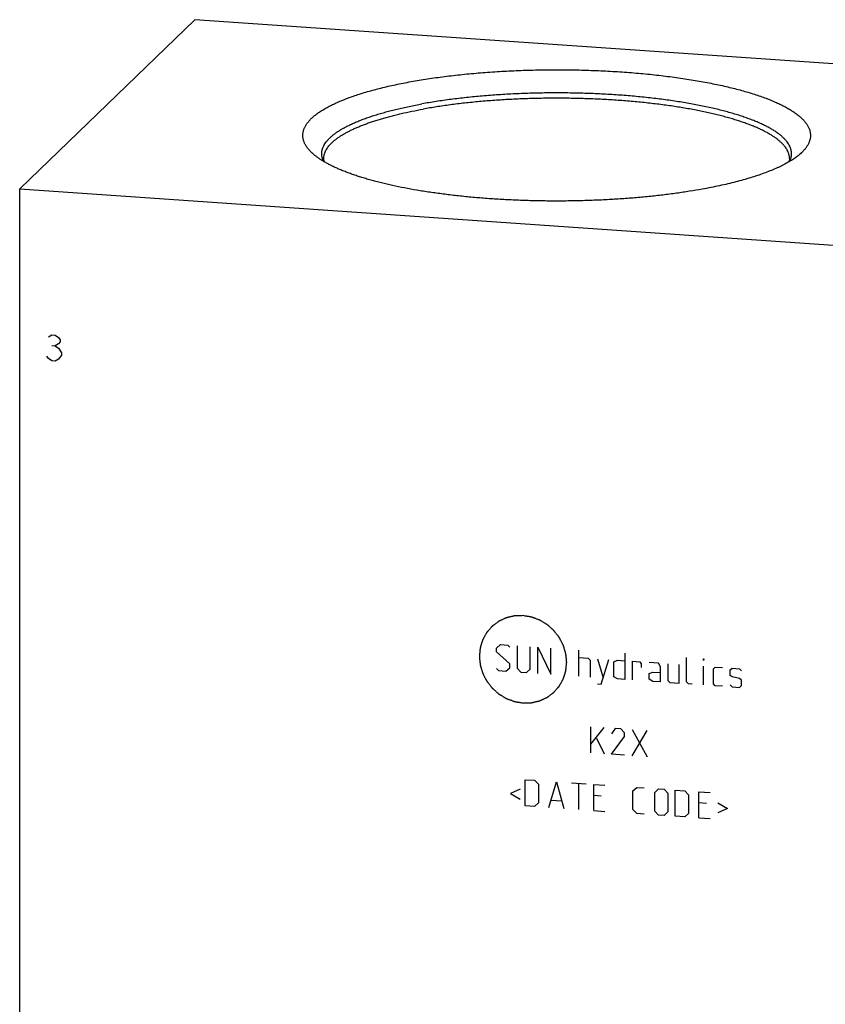
# Model space of a CAD drawing. Units: inches. Extents: x 0.3 to 21.7, y 0.3 to 16.7.
# Drawn here: x 8 to 11.3, y 8.5 to 12.4 of the extents above; entities that cross this region are included whole.
import ezdxf

# ---------------------------------------------------------------- set-up
doc = ezdxf.new("R2010")
doc.units = ezdxf.units.IN
doc.header["$LTSCALE"] = 1.21
doc.header["$MEASUREMENT"] = 0
doc.layers.get('0').update_dxf_attribs({"linetype": 'CONTINUOUS'})

msp = doc.modelspace()

# ---------------------------------------------------------------- linework, layer by layer
at = {"color": 7, "linetype": 'Continuous'}
for p, q in [((8.7414, 12.43), (8.0426, 11.755)), ((13.9574, 12.0683), (8.7414, 12.43)), ((8.0426, 5.6697), (8.0426, 11.755)), ((8.0426, 11.755), (13.2586, 11.3933))]:
    msp.add_line(p, q, dxfattribs=at)
at = {"color": 4, "linetype": 'Continuous'}
for p, q in [((8.1578, 11.1645), (8.1708, 11.1723)), ((8.1708, 11.1723), (8.1839, 11.1714)), ((8.1839, 11.1714), (8.1969, 11.1618)), ((8.1969, 11.1618), (8.2034, 11.1527)), ((8.1708, 11.1289), (8.1839, 11.128)), ((8.1969, 11.1358), (8.1839, 11.128)), ((8.1839, 11.128), (8.1969, 11.1184)), ((8.2034, 11.144), (8.1969, 11.1358)), ((8.2034, 11.1527), (8.2034, 11.144)), ((8.1578, 11.0776), (8.1513, 11.0868)), ((8.1969, 11.1184), (8.2099, 11.1001)), ((8.2099, 11.0914), (8.1969, 11.0749)), ((8.2099, 11.1001), (8.2099, 11.0914)), ((8.1708, 11.068), (8.1578, 11.0776)), ((8.1839, 11.0671), (8.1708, 11.068)), ((8.1969, 11.0749), (8.1839, 11.0671)), ((9.9452, 9.9216), (9.9601, 9.9355)), ((9.9452, 9.9067), (9.9452, 9.9216)), ((9.9974, 9.8584), (9.9452, 9.9067)), ((9.9601, 9.9355), (9.9899, 9.9334)), ((9.9899, 9.9334), (9.9974, 9.9255)), ((10.0272, 9.9309), (10.0272, 9.8414)), ((10.0793, 9.8378), (10.0793, 9.9272)), ((10.1091, 9.8208), (10.1091, 9.9252)), ((10.1091, 9.9252), (10.1613, 9.8172)), ((10.1613, 9.8172), (10.1613, 9.9216)), ((10.2731, 9.8095), (10.2731, 9.9138)), ((10.2731, 9.884), (10.3103, 9.8814)), ((10.3103, 9.8814), (10.3178, 9.8734)), ((10.3178, 9.8734), (10.3178, 9.8064)), ((10.3476, 9.8788), (10.3699, 9.8028)), ((10.3625, 9.7784), (10.3923, 9.8757)), ((10.4121, 9.8669), (10.4271, 9.8733)), ((10.4121, 9.8073), (10.4121, 9.8669)), ((10.4271, 9.8733), (10.4569, 9.8712)), ((10.4569, 9.9011), (10.4569, 9.7967)), ((10.4867, 9.7947), (10.4867, 9.8692)), ((10.4867, 9.8692), (10.5165, 9.8671)), ((10.5165, 9.8671), (10.5214, 9.8593)), ((10.591, 9.8619), (10.5537, 9.8645)), ((10.7028, 9.7871), (10.7028, 9.884)), ((10.7698, 9.8719), (10.7698, 9.8794)), ((10.7698, 9.8794), (10.7723, 9.8792)), ((10.7723, 9.8792), (10.7698, 9.8719)), ((9.9452, 9.8397), (9.9526, 9.8317)), ((9.9526, 9.8317), (9.9824, 9.8296)), ((9.9824, 9.8296), (9.9974, 9.8435)), ((9.9974, 9.8435), (9.9974, 9.8584)), ((10.0272, 9.8414), (10.0421, 9.8255)), ((10.0421, 9.8255), (10.0644, 9.8239)), ((10.0644, 9.8239), (10.0793, 9.8378)), ((10.5214, 9.8593), (10.5214, 9.8444)), ((10.5537, 9.8198), (10.5686, 9.8262)), ((10.5686, 9.8262), (10.5984, 9.8242)), ((10.5984, 9.8465), (10.591, 9.8619)), ((10.5984, 9.7869), (10.5984, 9.8465)), ((10.6282, 9.8594), (10.6282, 9.7923)), ((10.6729, 9.7817), (10.6729, 9.8563)), ((10.7698, 9.775), (10.7698, 9.8495)), ((10.8096, 9.8393), (10.817, 9.8463)), ((10.8096, 9.7797), (10.8096, 9.8393)), ((10.817, 9.8463), (10.8468, 9.8442)), ((10.8766, 9.8347), (10.8841, 9.8416)), ((10.8766, 9.8123), (10.8766, 9.8347)), ((10.8841, 9.8416), (10.9139, 9.8396)), ((10.9139, 9.8396), (10.9213, 9.8316)), ((10.4271, 9.7988), (10.4121, 9.8073)), ((10.4569, 9.7967), (10.4271, 9.7988)), ((10.5537, 9.7975), (10.5537, 9.8198)), ((10.5686, 9.789), (10.5537, 9.7975)), ((10.5984, 9.7869), (10.5686, 9.789)), ((10.6282, 9.7923), (10.6357, 9.7843)), ((10.7102, 9.7792), (10.7028, 9.7871)), ((10.8841, 9.8068), (10.8766, 9.8123)), ((10.9139, 9.7998), (10.8841, 9.8068)), ((10.9213, 9.7943), (10.9139, 9.7998)), ((10.9213, 9.772), (10.9213, 9.7943)), ((10.3476, 9.7795), (10.3625, 9.7784)), ((10.6357, 9.7843), (10.6729, 9.7817)), ((10.7251, 9.7781), (10.7102, 9.7792)), ((10.817, 9.7718), (10.8096, 9.7797)), ((10.8468, 9.7697), (10.817, 9.7718)), ((10.8766, 9.7751), (10.8841, 9.7671)), ((10.8841, 9.7671), (10.9139, 9.765)), ((10.9139, 9.765), (10.9213, 9.772)), ((10.3215, 9.5036), (10.3215, 9.6079)), ((10.3215, 9.5384), (10.3736, 9.6043)), ((10.4184, 9.6012), (10.4035, 9.5799)), ((10.4407, 9.5996), (10.4184, 9.6012)), ((10.4556, 9.5837), (10.4407, 9.5996)), ((10.4854, 9.5965), (10.545, 9.4881)), ((10.4854, 9.4922), (10.545, 9.5924)), ((10.3438, 9.5617), (10.3736, 9.5)), ((10.4035, 9.4979), (10.4556, 9.5688)), ((10.4556, 9.5688), (10.4556, 9.5837)), ((10.4556, 9.4943), (10.4035, 9.4979)), ((10.0594, 9.2923), (10.0594, 9.3966)), ((10.0594, 9.3966), (10.0967, 9.394)), ((10.0967, 9.394), (10.1116, 9.3781)), ((10.0396, 9.3582), (9.9998, 9.3411)), ((10.1116, 9.3781), (10.1116, 9.3035)), ((10.1538, 9.2857), (10.1836, 9.388)), ((10.1836, 9.388), (10.2134, 9.2816)), ((10.2432, 9.3838), (10.3029, 9.3797)), ((10.2731, 9.2774), (10.2731, 9.3818)), ((10.3327, 9.2733), (10.3327, 9.3776)), ((10.3327, 9.3776), (10.3774, 9.3745)), ((10.4891, 9.3519), (10.504, 9.3657)), ((10.504, 9.3657), (10.5339, 9.3637)), ((10.5761, 9.3459), (10.591, 9.3597)), ((10.591, 9.3597), (10.6133, 9.3582)), ((10.6133, 9.3582), (10.6282, 9.3422)), ((10.658, 9.2507), (10.658, 9.3551)), ((10.658, 9.3551), (10.6953, 9.3525)), ((9.9998, 9.3411), (10.0396, 9.3185)), ((10.1638, 9.3148), (10.2035, 9.3121)), ((10.3625, 9.3309), (10.3327, 9.3329)), ((10.4891, 9.2774), (10.4891, 9.3519)), ((10.5761, 9.2713), (10.5761, 9.3459)), ((10.6282, 9.3422), (10.6282, 9.2677)), ((10.6953, 9.3525), (10.7102, 9.3365)), ((10.7102, 9.3365), (10.7102, 9.262)), ((10.7524, 9.2442), (10.7524, 9.3485)), ((10.7524, 9.3485), (10.7971, 9.3454)), ((10.0967, 9.2897), (10.0594, 9.2923)), ((10.1116, 9.3035), (10.0967, 9.2897)), ((10.504, 9.2614), (10.4891, 9.2774)), ((10.7822, 9.3017), (10.7524, 9.3038)), ((10.8269, 9.3036), (10.8667, 9.281)), ((10.8667, 9.281), (10.8269, 9.2639)), ((10.3327, 9.2733), (10.3774, 9.2702)), ((10.5339, 9.2594), (10.504, 9.2614)), ((10.591, 9.2554), (10.5761, 9.2713)), ((10.6133, 9.2539), (10.591, 9.2554)), ((10.6282, 9.2677), (10.6133, 9.2539)), ((10.6953, 9.2482), (10.658, 9.2507)), ((10.7102, 9.262), (10.6953, 9.2482)), ((10.7524, 9.2442), (10.7971, 9.2411))]:
    msp.add_line(p, q, dxfattribs=at)
at = {"color": 7, "linetype": 'Continuous'}
for points, knots in [([(9.6038, 12.1828), (9.6145, 12.1848), (9.6363, 12.1886), (9.6693, 12.1938), (9.703, 12.1988), (9.7375, 12.2034), (9.7726, 12.2076), (9.8206, 12.2129), (9.8818, 12.2185), (9.9565, 12.2238), (10.0326, 12.2275), (10.1096, 12.2298), (10.187, 12.2305), (10.2643, 12.2297), (10.3413, 12.2273), (10.4173, 12.2235), (10.4919, 12.2181), (10.553, 12.2124), (10.6009, 12.2071), (10.6359, 12.2028), (10.6703, 12.1982), (10.704, 12.1932), (10.7369, 12.1879), (10.769, 12.1822), (10.8002, 12.1763), (10.8306, 12.17), (10.8599, 12.1635), (10.8883, 12.1567), (10.9157, 12.1496), (10.942, 12.1422), (10.9671, 12.1346), (10.9912, 12.1267), (11.014, 12.1186), (11.0356, 12.1102), (11.056, 12.1017), (11.0751, 12.093), (11.0929, 12.0841), (11.1094, 12.075), (11.1245, 12.0658), (11.1382, 12.0564), (11.1506, 12.0469), (11.1615, 12.0372), (11.171, 12.0275), (11.1791, 12.0177), (11.1857, 12.0077), (11.1901, 11.9993), (11.1927, 11.9925), (11.1944, 11.9875), (11.1956, 11.9825), (11.1965, 11.9775), (11.197, 11.9724), (11.1971, 11.9674), (11.1969, 11.9624), (11.1963, 11.9573), (11.1953, 11.9523), (11.1939, 11.9473), (11.1922, 11.9423), (11.1893, 11.9355), (11.1848, 11.9271), (11.1779, 11.9172), (11.1697, 11.9073), (11.1634, 11.9011), (11.16, 11.898)], [0, 0, 0, 0, 0.018628, 0.037679, 0.057127, 0.076949, 0.097116, 0.117604, 0.159427, 0.202194, 0.245673, 0.289628, 0.333816, 0.377998, 0.42193, 0.465372, 0.508087, 0.549845, 0.570294, 0.590421, 0.610197, 0.629598, 0.648598, 0.667172, 0.685297, 0.702951, 0.720111, 0.736757, 0.75287, 0.768431, 0.783425, 0.797836, 0.81165, 0.824857, 0.837447, 0.849413, 0.860752, 0.871464, 0.881551, 0.891022, 0.899891, 0.908179, 0.915914, 0.923137, 0.9299, 0.936268, 0.939331, 0.942327, 0.94527, 0.948171, 0.951046, 0.953908, 0.956773, 0.959655, 0.962567, 0.965525, 0.968541, 0.971627, 0.978051, 0.984881, 0.992181, 1, 1, 1, 1]), ([(9.2091, 11.898), (9.2057, 11.9011), (9.1994, 11.9074), (9.1911, 11.9172), (9.1843, 11.9272), (9.1797, 11.9357), (9.1769, 11.9424), (9.1752, 11.9475), (9.1738, 11.9525), (9.1728, 11.9576), (9.1722, 11.9626), (9.172, 11.9677), (9.1722, 11.9727), (9.1727, 11.9778), (9.1736, 11.9828), (9.1749, 11.9879), (9.1765, 11.9929), (9.1793, 11.9997), (9.1837, 12.0082), (9.1904, 12.0181), (9.1985, 12.028), (9.2082, 12.0378), (9.2192, 12.0474), (9.2317, 12.057), (9.2456, 12.0664), (9.2608, 12.0756), (9.2775, 12.0847), (9.2954, 12.0937), (9.3147, 12.1024), (9.3353, 12.111), (9.3571, 12.1193), (9.3801, 12.1274), (9.4044, 12.1353), (9.4298, 12.1429), (9.4563, 12.1503), (9.4838, 12.1574), (9.5124, 12.1642), (9.542, 12.1708), (9.5726, 12.177), (9.5933, 12.1809), (9.6038, 12.1828)], [0, 0, 0, 0, 0.02342, 0.045279, 0.065727, 0.084959, 0.094196, 0.103223, 0.112077, 0.120798, 0.129427, 0.138007, 0.146583, 0.155199, 0.163898, 0.172721, 0.181711, 0.190902, 0.210024, 0.23034, 0.252049, 0.275306, 0.300229, 0.326904, 0.355393, 0.385738, 0.417961, 0.452071, 0.488068, 0.525938, 0.565661, 0.607208, 0.650545, 0.695632, 0.742421, 0.790862, 0.840902, 0.89248, 0.945535, 1, 1, 1, 1]), ([(11.1138, 11.8641), (11.1152, 11.867), (11.1171, 11.8713), (11.119, 11.8772), (11.1201, 11.8815), (11.1209, 11.8859), (11.1214, 11.8903), (11.1216, 11.8947), (11.1215, 11.8991), (11.121, 11.9035), (11.1203, 11.9078), (11.1193, 11.9122), (11.1179, 11.9166), (11.1163, 11.921), (11.1137, 11.9268), (11.1096, 11.9342), (11.1035, 11.9428), (11.0963, 11.9514), (11.0879, 11.9599), (11.0783, 11.9682), (11.0675, 11.9765), (11.0556, 11.9847), (11.0426, 11.9928), (11.0284, 12.0007), (11.0132, 12.0085), (10.9969, 12.0162), (10.9795, 12.0237), (10.9611, 12.031), (10.9417, 12.0382), (10.9213, 12.0451), (10.8999, 12.0519), (10.8776, 12.0585), (10.8544, 12.0649), (10.8304, 12.071), (10.8055, 12.0769), (10.7798, 12.0826), (10.7533, 12.088), (10.726, 12.0932), (10.6981, 12.0981), (10.6695, 12.1028), (10.6403, 12.1072), (10.6002, 12.1127), (10.5487, 12.1189), (10.4856, 12.1251), (10.421, 12.1301), (10.355, 12.1339), (10.2883, 12.1364), (10.2209, 12.1378), (10.1534, 12.1378), (10.086, 12.1366), (10.0192, 12.1341), (9.9532, 12.1304), (9.8884, 12.1255), (9.8252, 12.1194), (9.7736, 12.1133), (9.7334, 12.1078), (9.7041, 12.1035), (9.6754, 12.0989), (9.6565, 12.0956), (9.6471, 12.0939)], [0, 0, 0, 0, 0.005988, 0.008887, 0.011737, 0.014549, 0.017334, 0.020105, 0.022875, 0.025656, 0.02846, 0.031299, 0.034186, 0.037131, 0.040143, 0.046407, 0.053048, 0.060119, 0.067663, 0.075712, 0.084292, 0.09342, 0.103109, 0.113366, 0.124194, 0.135595, 0.147565, 0.160099, 0.173192, 0.186833, 0.201012, 0.215718, 0.230936, 0.246652, 0.262851, 0.279515, 0.296627, 0.314168, 0.332119, 0.35046, 0.369168, 0.388224, 0.427287, 0.467465, 0.508566, 0.550393, 0.592745, 0.635416, 0.678199, 0.720886, 0.763269, 0.805144, 0.846308, 0.886564, 0.925719, 0.944826, 0.963589, 0.981988, 1, 1, 1, 1]), ([(11.1134, 11.8762), (11.1134, 11.8775), (11.1133, 11.8803), (11.1129, 11.8844), (11.1122, 11.8885), (11.1112, 11.8926), (11.11, 11.8967), (11.108, 11.9022), (11.1055, 11.9076), (11.1025, 11.913), (11.099, 11.9184), (11.094, 11.9252), (11.087, 11.9332), (11.079, 11.9412), (11.0699, 11.949), (11.0598, 11.9568), (11.0487, 11.9644), (11.0366, 11.972), (11.0235, 11.9795), (11.0094, 11.9868), (10.9944, 11.994), (10.9784, 12.0011), (10.9615, 12.008), (10.9437, 12.0147), (10.9251, 12.0214), (10.9055, 12.0278), (10.8852, 12.0341), (10.864, 12.0401), (10.842, 12.046), (10.8193, 12.0517), (10.7958, 12.0572), (10.7716, 12.0625), (10.7468, 12.0676), (10.7124, 12.0741), (10.6679, 12.0817), (10.6129, 12.0897), (10.5558, 12.0967), (10.497, 12.1027), (10.4368, 12.1077), (10.3754, 12.1116), (10.3131, 12.1144), (10.2503, 12.1161), (10.1871, 12.1167), (10.1239, 12.1162), (10.061, 12.1146), (9.9987, 12.1119), (9.9372, 12.1081), (9.8769, 12.1032), (9.818, 12.0972), (9.7608, 12.0903), (9.7055, 12.0823), (9.6695, 12.0763), (9.6518, 12.0731)], [0, 0, 0, 0, 0.002671, 0.005352, 0.008055, 0.01079, 0.013566, 0.016394, 0.022235, 0.025267, 0.028383, 0.034886, 0.04179, 0.049131, 0.056935, 0.065223, 0.074011, 0.083308, 0.093122, 0.103456, 0.114312, 0.125686, 0.137577, 0.149978, 0.162882, 0.176281, 0.190166, 0.204525, 0.219346, 0.234617, 0.250323, 0.266451, 0.282985, 0.299908, 0.334856, 0.371154, 0.408652, 0.447193, 0.486615, 0.526747, 0.567419, 0.608454, 0.649675, 0.690904, 0.73196, 0.772667, 0.81285, 0.852334, 0.890952, 0.92854, 0.964939, 1, 1, 1, 1]), ([(9.2553, 11.8641), (9.254, 11.8668), (9.2522, 11.8709), (9.2504, 11.8764), (9.2493, 11.8805), (9.2484, 11.8847), (9.2479, 11.8888), (9.2476, 11.8929), (9.2476, 11.8971), (9.2478, 11.9012), (9.2484, 11.9053), (9.2492, 11.9094), (9.2502, 11.9136), (9.2516, 11.9177), (9.2538, 11.9232), (9.2572, 11.9301), (9.2623, 11.9383), (9.2685, 11.9464), (9.2758, 11.9544), (9.2841, 11.9624), (9.2934, 11.9703), (9.3038, 11.9781), (9.3152, 11.9858), (9.3276, 11.9934), (9.341, 12.0009), (9.3553, 12.0082), (9.3706, 12.0154), (9.3869, 12.0225), (9.404, 12.0295), (9.4221, 12.0362), (9.441, 12.0429), (9.4608, 12.0493), (9.4815, 12.0556), (9.503, 12.0617), (9.5252, 12.0676), (9.5482, 12.0733), (9.5719, 12.0788), (9.5964, 12.0841), (9.6215, 12.0891), (9.6385, 12.0923), (9.6471, 12.0939)], [0, 0, 0, 0, 0.017829, 0.026475, 0.034976, 0.043362, 0.051665, 0.059916, 0.06815, 0.076397, 0.084693, 0.093068, 0.101555, 0.110183, 0.11898, 0.137182, 0.156357, 0.176663, 0.198229, 0.221156, 0.245525, 0.271393, 0.298806, 0.327793, 0.358372, 0.390554, 0.424339, 0.459721, 0.496687, 0.535221, 0.575299, 0.616895, 0.659979, 0.704517, 0.750472, 0.797803, 0.846467, 0.89642, 0.947616, 1, 1, 1, 1]), ([(9.2558, 11.8762), (9.2558, 11.8786), (9.256, 11.8834), (9.2573, 11.8907), (9.2594, 11.8979), (9.2624, 11.9051), (9.2662, 11.9123), (9.2708, 11.9194), (9.2762, 11.9265), (9.2824, 11.9335), (9.2895, 11.9405), (9.2973, 11.9474), (9.306, 11.9542), (9.3154, 11.961), (9.3256, 11.9677), (9.3366, 11.9743), (9.3484, 11.9809), (9.3609, 11.9873), (9.3741, 11.9937), (9.3881, 11.9999), (9.4028, 12.006), (9.4181, 12.012), (9.4342, 12.0179), (9.451, 12.0237), (9.4684, 12.0293), (9.4864, 12.0348), (9.5051, 12.0401), (9.5244, 12.0453), (9.5443, 12.0504), (9.5719, 12.057), (9.6078, 12.0648), (9.6369, 12.0704), (9.6518, 12.0731)], [0, 0, 0, 0, 0.015547, 0.031287, 0.047406, 0.064074, 0.081445, 0.099652, 0.118807, 0.139006, 0.160325, 0.182824, 0.206553, 0.231549, 0.257838, 0.285441, 0.314371, 0.344632, 0.376226, 0.40915, 0.443395, 0.478951, 0.515802, 0.553931, 0.593319, 0.633942, 0.675775, 0.718791, 0.762962, 0.808257, 0.902084, 1, 1, 1, 1]), ([(10.7653, 11.7535), (10.7485, 11.7505), (10.7142, 11.7447), (10.6619, 11.7369), (10.6078, 11.7299), (10.5523, 11.7238), (10.4954, 11.7186), (10.4374, 11.7143), (10.3785, 11.7108), (10.319, 11.7083), (10.2589, 11.7067), (10.1986, 11.706), (10.1382, 11.7062), (10.078, 11.7074), (10.0182, 11.7095), (9.959, 11.7125), (9.9006, 11.7165), (9.8431, 11.7213), (9.7869, 11.727), (9.7322, 11.7336), (9.679, 11.741), (9.6276, 11.7491), (9.5782, 11.7581), (9.5384, 11.7663), (9.5077, 11.7732), (9.4856, 11.7785), (9.464, 11.784), (9.4431, 11.7897), (9.4229, 11.7955), (9.4033, 11.8014), (9.3845, 11.8075), (9.3663, 11.8138), (9.3489, 11.8202), (9.3322, 11.8267), (9.3163, 11.8333), (9.3011, 11.8401), (9.2867, 11.8469), (9.2732, 11.8539), (9.2604, 11.861), (9.2485, 11.8682), (9.2374, 11.8755), (9.2271, 11.8828), (9.2177, 11.8902), (9.2119, 11.8954), (9.2091, 11.898)], [0, 0, 0, 0, 0.032197, 0.065488, 0.099768, 0.134926, 0.17085, 0.20742, 0.244519, 0.282022, 0.319806, 0.357746, 0.395715, 0.433587, 0.471236, 0.508538, 0.545369, 0.581608, 0.617136, 0.651838, 0.685602, 0.71832, 0.74989, 0.780216, 0.794884, 0.809207, 0.823177, 0.836782, 0.850014, 0.862864, 0.875325, 0.887389, 0.899051, 0.910305, 0.921145, 0.93157, 0.941575, 0.95116, 0.960326, 0.969074, 0.977408, 0.985334, 0.992861, 1, 1, 1, 1]), ([(9.2583, 11.8625), (9.2579, 11.8636), (9.2571, 11.866), (9.2563, 11.8695), (9.2559, 11.8728), (9.2558, 11.8751), (9.2558, 11.8762)], [0, 0, 0, 0, 0.269718, 0.523701, 0.765876, 1, 1, 1, 1]), ([(11.16, 11.898), (11.1581, 11.8961), (11.1539, 11.8924), (11.1474, 11.8871), (11.1404, 11.8817), (11.133, 11.8764), (11.1252, 11.8711), (11.1169, 11.8659), (11.1082, 11.8608), (11.0991, 11.8557), (11.0895, 11.8506), (11.0795, 11.8456), (11.0691, 11.8406), (11.0545, 11.834), (11.0352, 11.8259), (11.0108, 11.8166), (10.9849, 11.8075), (10.9575, 11.7988), (10.9287, 11.7903), (10.8985, 11.7822), (10.8669, 11.7745), (10.8341, 11.7671), (10.8001, 11.76), (10.777, 11.7556), (10.7653, 11.7535)], [0, 0, 0, 0, 0.019144, 0.039036, 0.059694, 0.081133, 0.103365, 0.126399, 0.150243, 0.174901, 0.200375, 0.226668, 0.253779, 0.281705, 0.339991, 0.40149, 0.466148, 0.533894, 0.60465, 0.678321, 0.754807, 0.833995, 0.915769, 1, 1, 1, 1]), ([(11.1134, 11.8762), (11.1134, 11.8751), (11.1133, 11.8729), (11.1128, 11.8695), (11.112, 11.866), (11.1113, 11.8637), (11.1108, 11.8625)], [0, 0, 0, 0, 0.234196, 0.47641, 0.730377, 1, 1, 1, 1])]:
    msp.add_open_spline(points, degree=3, knots=knots, dxfattribs=at)
at = {"color": 4, "linetype": 'Continuous'}
for points in [[(10.0504, 10.0513), (10.0476, 10.0512), (10.0434, 10.0511), (10.0377, 10.0509), (10.0335, 10.0508), (10.0293, 10.0507), (10.0257, 10.0506), (10.0229, 10.0505), (10.0212, 10.0505), (10.0197, 10.0504), (10.0187, 10.0504), (10.0178, 10.0504), (10.0172, 10.0503), (10.0168, 10.0503), (10.0166, 10.0503), (10.0163, 10.0503), (10.016, 10.0502), (10.0154, 10.05), (10.0145, 10.0499), (10.0135, 10.0496), (10.0122, 10.0493), (10.0105, 10.0489), (10.0078, 10.0483), (10.0044, 10.0475), (10.0003, 10.0465), (9.9962, 10.0456), (9.9928, 10.0448), (9.9901, 10.0442), (9.9884, 10.0438), (9.9871, 10.0435), (9.9861, 10.0432), (9.9852, 10.043), (9.9846, 10.0429), (9.9843, 10.0428), (9.984, 10.0428), (9.9838, 10.0426), (9.9835, 10.0425), (9.9829, 10.0422), (9.9821, 10.0419), (9.9812, 10.0415), (9.98, 10.0409), (9.9784, 10.0402), (9.9759, 10.039), (9.9728, 10.0375), (9.969, 10.0358), (9.9653, 10.0341), (9.9621, 10.0326), (9.9596, 10.0315), (9.9581, 10.0308), (9.9568, 10.0302), (9.9559, 10.0297), (9.9551, 10.0294), (9.9545, 10.0291), (9.9542, 10.029), (9.954, 10.0289), (9.9538, 10.0287), (9.9535, 10.0285), (9.953, 10.0281), (9.9523, 10.0276), (9.9515, 10.027), (9.9504, 10.0262), (9.949, 10.0251), (9.9467, 10.0234), (9.944, 10.0214), (9.9406, 10.0188), (9.9373, 10.0163), (9.9345, 10.0142), (9.9322, 10.0126), (9.9308, 10.0115), (9.9297, 10.0107), (9.9289, 10.0101), (9.9282, 10.0095), (9.9277, 10.0092), (9.9274, 10.009), (9.9272, 10.0088), (9.9271, 10.0086), (9.9268, 10.0084), (9.9264, 10.0079), (9.9259, 10.0073), (9.9252, 10.0065), (9.9243, 10.0055), (9.9232, 10.0042), (9.9214, 10.0021), (9.9191, 9.9995), (9.9164, 9.9964), (9.9137, 9.9933), (9.9115, 9.9907), (9.9097, 9.9887), (9.9086, 9.9874), (9.9077, 9.9864), (9.907, 9.9856), (9.9064, 9.9849), (9.906, 9.9845), (9.9058, 9.9842), (9.9056, 9.984), (9.9055, 9.9838), (9.9053, 9.9835), (9.9051, 9.983), (9.9046, 9.9822), (9.9041, 9.9813), (9.9035, 9.9801), (9.9026, 9.9786), (9.9013, 9.9762), (9.8996, 9.9732), (9.8976, 9.9696), (9.8956, 9.966), (9.8939, 9.963), (9.8926, 9.9606), (9.8917, 9.9591), (9.8911, 9.9579), (9.8906, 9.957), (9.8902, 9.9562), (9.8899, 9.9557), (9.8897, 9.9554), (9.8896, 9.9552), (9.8895, 9.9549), (9.8894, 9.9546), (9.8892, 9.954), (9.8889, 9.9532), (9.8886, 9.9522), (9.8882, 9.9509), (9.8877, 9.9492), (9.8869, 9.9466), (9.8858, 9.9433), (9.8846, 9.9393), (9.8834, 9.9353), (9.8823, 9.932), (9.8815, 9.9293), (9.881, 9.9277), (9.8806, 9.9263), (9.8803, 9.9253), (9.88, 9.9245), (9.8798, 9.9239), (9.8797, 9.9236), (9.8796, 9.9234), (9.8796, 9.9231), (9.8796, 9.9227), (9.8795, 9.9221), (9.8794, 9.9212), (9.8793, 9.9202), (9.8792, 9.9187), (9.879, 9.9169), (9.8787, 9.9141), (9.8783, 9.9105), (9.8779, 9.9063), (9.8775, 9.902), (9.8771, 9.8984), (9.8768, 9.8956), (9.8767, 9.8938), (9.8765, 9.8924), (9.8764, 9.8913), (9.8763, 9.8904), (9.8763, 9.8898), (9.8762, 9.8894), (9.8762, 9.8892), (9.8762, 9.8889), (9.8763, 9.8885), (9.8763, 9.8879), (9.8764, 9.887), (9.8765, 9.886), (9.8766, 9.8845), (9.8768, 9.8828), (9.8771, 9.8799), (9.8774, 9.8764), (9.8779, 9.8721), (9.8783, 9.8679), (9.8786, 9.8643), (9.8789, 9.8615), (9.8791, 9.8597), (9.8792, 9.8583), (9.8793, 9.8572), (9.8794, 9.8563), (9.8794, 9.8557), (9.8795, 9.8554), (9.8795, 9.8551), (9.8796, 9.8548), (9.8797, 9.8545), (9.8799, 9.8539), (9.8801, 9.853), (9.8804, 9.852), (9.8808, 9.8506), (9.8814, 9.8489), (9.8822, 9.8461), (9.8832, 9.8426), (9.8844, 9.8385), (9.8857, 9.8343), (9.8867, 9.8309), (9.8875, 9.8281), (9.888, 9.8264), (9.8884, 9.825), (9.8887, 9.8239), (9.889, 9.8231), (9.8892, 9.8225), (9.8893, 9.8221), (9.8893, 9.8219), (9.8895, 9.8216), (9.8896, 9.8213), (9.8899, 9.8207), (9.8903, 9.8199), (9.8908, 9.8189), (9.8915, 9.8176), (9.8923, 9.816), (9.8937, 9.8134), (9.8953, 9.8102), (9.8973, 9.8063), (9.8993, 9.8024), (9.901, 9.7992), (9.9023, 9.7966), (9.9031, 9.795), (9.9038, 9.7937), (9.9043, 9.7927), (9.9047, 9.7919), (9.905, 9.7913), (9.9052, 9.791), (9.9053, 9.7907), (9.9055, 9.7905), (9.9057, 9.7902), (9.9061, 9.7897), (9.9067, 9.789), (9.9074, 9.7881), (9.9083, 9.7869), (9.9094, 9.7854), (9.9112, 9.7831), (9.9135, 9.7801), (9.9163, 9.7766), (9.919, 9.773), (9.9213, 9.7701), (9.9231, 9.7677), (9.9243, 9.7663), (9.9252, 9.7651), (9.9258, 9.7642), (9.9264, 9.7635), (9.9268, 9.763), (9.9271, 9.7627), (9.9272, 9.7624), (9.9274, 9.7623), (9.9277, 9.762), (9.9282, 9.7616), (9.9289, 9.761), (9.9297, 9.7602), (9.9308, 9.7593), (9.9321, 9.758), (9.9343, 9.7561), (9.9371, 9.7537), (9.9404, 9.7507), (9.9436, 9.7478), (9.9464, 9.7454), (9.9486, 9.7434), (9.9499, 9.7422), (9.951, 9.7412), (9.9518, 9.7405), (9.9525, 9.7399), (9.953, 9.7395), (9.9533, 9.7392), (9.9535, 9.739), (9.9537, 9.7389), (9.954, 9.7387), (9.9546, 9.7384), (9.9554, 9.7379), (9.9563, 9.7373), (9.9575, 9.7366), (9.9591, 9.7356), (9.9616, 9.7341), (9.9647, 9.7322), (9.9685, 9.73), (9.9722, 9.7277), (9.9753, 9.7258), (9.9778, 9.7243), (9.9794, 9.7233), (9.9806, 9.7226), (9.9816, 9.722), (9.9824, 9.7216), (9.9829, 9.7212), (9.9832, 9.721), (9.9835, 9.7209), (9.9837, 9.7208), (9.984, 9.7207), (9.9846, 9.7204), (9.9855, 9.7201), (9.9865, 9.7197), (9.9879, 9.7192), (9.9896, 9.7186), (9.9923, 9.7176), (9.9957, 9.7163), (9.9997, 9.7148), (10.0038, 9.7133), (10.0072, 9.712), (10.0099, 9.711), (10.0116, 9.7103), (10.0129, 9.7098), (10.0139, 9.7095), (10.0148, 9.7091), (10.0154, 9.7089), (10.0157, 9.7088), (10.016, 9.7087), (10.0162, 9.7087), (10.0166, 9.7086), (10.0172, 9.7085), (10.0181, 9.7083), (10.0192, 9.7081), (10.0206, 9.7079), (10.0224, 9.7076), (10.0253, 9.7071), (10.0289, 9.7065), (10.0332, 9.7058), (10.0375, 9.7051), (10.0432, 9.7041), (10.0475, 9.7034), (10.0504, 9.7029)], [(10.0504, 9.7029), (10.0532, 9.7029), (10.0575, 9.7031), (10.0631, 9.7032), (10.0673, 9.7034), (10.0716, 9.7035), (10.0751, 9.7036), (10.0779, 9.7037), (10.0797, 9.7037), (10.0811, 9.7037), (10.0821, 9.7038), (10.083, 9.7038), (10.0836, 9.7038), (10.084, 9.7038), (10.0842, 9.7038), (10.0845, 9.7039), (10.0848, 9.704), (10.0854, 9.7041), (10.0863, 9.7043), (10.0873, 9.7045), (10.0887, 9.7049), (10.0903, 9.7053), (10.0931, 9.7059), (10.0965, 9.7067), (10.1005, 9.7076), (10.1046, 9.7086), (10.108, 9.7094), (10.1107, 9.71), (10.1124, 9.7104), (10.1137, 9.7107), (10.1148, 9.7109), (10.1156, 9.7111), (10.1162, 9.7113), (10.1165, 9.7114), (10.1168, 9.7114), (10.117, 9.7115), (10.1173, 9.7117), (10.1179, 9.7119), (10.1187, 9.7123), (10.1196, 9.7127), (10.1209, 9.7133), (10.1224, 9.714), (10.1249, 9.7152), (10.1281, 9.7166), (10.1318, 9.7183), (10.1356, 9.7201), (10.1387, 9.7215), (10.1412, 9.7227), (10.1428, 9.7234), (10.144, 9.724), (10.1449, 9.7244), (10.1457, 9.7248), (10.1463, 9.725), (10.1466, 9.7252), (10.1468, 9.7253), (10.147, 9.7254), (10.1473, 9.7257), (10.1478, 9.726), (10.1485, 9.7265), (10.1493, 9.7272), (10.1504, 9.728), (10.1518, 9.7291), (10.1541, 9.7307), (10.1569, 9.7328), (10.1602, 9.7353), (10.1636, 9.7378), (10.1663, 9.7399), (10.1686, 9.7416), (10.17, 9.7426), (10.1711, 9.7435), (10.1719, 9.7441), (10.1726, 9.7446), (10.1731, 9.745), (10.1734, 9.7452), (10.1736, 9.7453), (10.1738, 9.7455), (10.174, 9.7458), (10.1744, 9.7463), (10.1749, 9.7469), (10.1756, 9.7477), (10.1765, 9.7487), (10.1776, 9.75), (10.1794, 9.7521), (10.1817, 9.7546), (10.1844, 9.7577), (10.1871, 9.7608), (10.1893, 9.7634), (10.1911, 9.7655), (10.1923, 9.7668), (10.1932, 9.7678), (10.1938, 9.7686), (10.1944, 9.7692), (10.1948, 9.7697), (10.195, 9.7699), (10.1952, 9.7701), (10.1953, 9.7704), (10.1955, 9.7707), (10.1958, 9.7712), (10.1962, 9.7719), (10.1967, 9.7728), (10.1974, 9.774), (10.1982, 9.7755), (10.1995, 9.7779), (10.2012, 9.7809), (10.2032, 9.7846), (10.2052, 9.7882), (10.2069, 9.7912), (10.2082, 9.7936), (10.2091, 9.7951), (10.2097, 9.7963), (10.2102, 9.7972), (10.2107, 9.7979), (10.211, 9.7985), (10.2111, 9.7988), (10.2113, 9.799), (10.2113, 9.7992), (10.2114, 9.7996), (10.2116, 9.8001), (10.2119, 9.801), (10.2122, 9.802), (10.2126, 9.8033), (10.2131, 9.8049), (10.2139, 9.8076), (10.215, 9.8109), (10.2162, 9.8149), (10.2175, 9.8189), (10.2185, 9.8222), (10.2193, 9.8248), (10.2198, 9.8265), (10.2203, 9.8278), (10.2206, 9.8288), (10.2208, 9.8296), (10.221, 9.8302), (10.2211, 9.8306), (10.2212, 9.8308), (10.2212, 9.8311), (10.2212, 9.8314), (10.2213, 9.8321), (10.2214, 9.8329), (10.2215, 9.834), (10.2216, 9.8354), (10.2218, 9.8372), (10.2221, 9.8401), (10.2225, 9.8436), (10.2229, 9.8479), (10.2233, 9.8522), (10.2237, 9.8557), (10.224, 9.8586), (10.2242, 9.8604), (10.2243, 9.8618), (10.2244, 9.8629), (10.2245, 9.8638), (10.2246, 9.8644), (10.2246, 9.8647), (10.2246, 9.865), (10.2246, 9.8653), (10.2246, 9.8656), (10.2245, 9.8662), (10.2244, 9.8671), (10.2243, 9.8682), (10.2242, 9.8696), (10.224, 9.8714), (10.2237, 9.8742), (10.2234, 9.8778), (10.223, 9.882), (10.2225, 9.8863), (10.2222, 9.8898), (10.2219, 9.8927), (10.2218, 9.8945), (10.2216, 9.8959), (10.2215, 9.8969), (10.2214, 9.8978), (10.2214, 9.8984), (10.2213, 9.8988), (10.2213, 9.8991), (10.2212, 9.8993), (10.2211, 9.8997), (10.2209, 9.9003), (10.2207, 9.9011), (10.2204, 9.9022), (10.22, 9.9036), (10.2195, 9.9053), (10.2186, 9.9081), (10.2176, 9.9115), (10.2164, 9.9157), (10.2152, 9.9198), (10.2141, 9.9233), (10.2133, 9.9261), (10.2128, 9.9278), (10.2124, 9.9292), (10.2121, 9.9302), (10.2118, 9.9311), (10.2117, 9.9317), (10.2115, 9.932), (10.2115, 9.9323), (10.2113, 9.9325), (10.2112, 9.9329), (10.2109, 9.9334), (10.2105, 9.9342), (10.21, 9.9352), (10.2093, 9.9365), (10.2085, 9.9381), (10.2072, 9.9407), (10.2055, 9.944), (10.2035, 9.9479), (10.2015, 9.9518), (10.1998, 9.955), (10.1985, 9.9576), (10.1977, 9.9592), (10.197, 9.9605), (10.1965, 9.9615), (10.1961, 9.9623), (10.1958, 9.9629), (10.1956, 9.9632), (10.1955, 9.9634), (10.1953, 9.9636), (10.1951, 9.9639), (10.1947, 9.9645), (10.1941, 9.9652), (10.1935, 9.9661), (10.1925, 9.9673), (10.1914, 9.9687), (10.1896, 9.9711), (10.1873, 9.974), (10.1846, 9.9776), (10.1818, 9.9811), (10.1795, 9.9841), (10.1777, 9.9864), (10.1766, 9.9879), (10.1756, 9.9891), (10.175, 9.99), (10.1744, 9.9907), (10.174, 9.9912), (10.1738, 9.9915), (10.1736, 9.9917), (10.1734, 9.9919), (10.1731, 9.9922), (10.1726, 9.9926), (10.172, 9.9932), (10.1711, 9.9939), (10.17, 9.9949), (10.1687, 9.9961), (10.1665, 9.9981), (10.1637, 10.0005), (10.1605, 10.0034), (10.1572, 10.0064), (10.1544, 10.0088), (10.1522, 10.0107), (10.1509, 10.012), (10.1498, 10.0129), (10.149, 10.0137), (10.1483, 10.0143), (10.1478, 10.0147), (10.1475, 10.0149), (10.1473, 10.0151), (10.1471, 10.0153), (10.1468, 10.0155), (10.1462, 10.0158), (10.1454, 10.0163), (10.1445, 10.0168), (10.1433, 10.0176), (10.1417, 10.0185), (10.1392, 10.02), (10.1361, 10.0219), (10.1323, 10.0242), (10.1286, 10.0265), (10.1255, 10.0284), (10.123, 10.0299), (10.1214, 10.0308), (10.1202, 10.0316), (10.1192, 10.0321), (10.1184, 10.0326), (10.1179, 10.0329), (10.1176, 10.0331), (10.1174, 10.0333), (10.1171, 10.0334), (10.1168, 10.0335), (10.1162, 10.0337), (10.1153, 10.034), (10.1143, 10.0344), (10.113, 10.0349), (10.1113, 10.0356), (10.1086, 10.0366), (10.1052, 10.0378), (10.1011, 10.0394), (10.097, 10.0409), (10.0936, 10.0422), (10.0909, 10.0432), (10.0892, 10.0438), (10.0879, 10.0443), (10.0869, 10.0447), (10.086, 10.045), (10.0854, 10.0453), (10.0851, 10.0454), (10.0848, 10.0455), (10.0846, 10.0455), (10.0842, 10.0456), (10.0836, 10.0457), (10.0827, 10.0458), (10.0816, 10.046), (10.0802, 10.0463), (10.0784, 10.0466), (10.0755, 10.047), (10.0719, 10.0477), (10.0676, 10.0484), (10.0633, 10.0491), (10.0576, 10.0501), (10.0533, 10.0508), (10.0504, 10.0513)]]:
    msp.add_open_spline(points, degree=3, knots=[0, 0, 0, 0, 0.015625, 0.023438, 0.03125, 0.039062, 0.046875, 0.050781, 0.054688, 0.056641, 0.058594, 0.060547, 0.061523, 0.062012, 0.0625, 0.062988, 0.063477, 0.064453, 0.066406, 0.068359, 0.070312, 0.074219, 0.078125, 0.085938, 0.09375, 0.101562, 0.109375, 0.113281, 0.117188, 0.119141, 0.121094, 0.123047, 0.124023, 0.124512, 0.125, 0.125488, 0.125977, 0.126953, 0.128906, 0.130859, 0.132812, 0.136719, 0.140625, 0.148438, 0.15625, 0.164062, 0.171875, 0.175781, 0.179688, 0.181641, 0.183594, 0.185547, 0.186523, 0.187012, 0.1875, 0.187988, 0.188477, 0.189453, 0.191406, 0.193359, 0.195312, 0.199219, 0.203125, 0.210938, 0.21875, 0.226562, 0.234375, 0.238281, 0.242188, 0.244141, 0.246094, 0.248047, 0.249023, 0.249512, 0.25, 0.250488, 0.250977, 0.251953, 0.253906, 0.255859, 0.257812, 0.261719, 0.265625, 0.273438, 0.28125, 0.289062, 0.296875, 0.300781, 0.304688, 0.306641, 0.308594, 0.310547, 0.311523, 0.312012, 0.3125, 0.312988, 0.313477, 0.314453, 0.316406, 0.318359, 0.320312, 0.324219, 0.328125, 0.335938, 0.34375, 0.351562, 0.359375, 0.363281, 0.367188, 0.369141, 0.371094, 0.373047, 0.374023, 0.374512, 0.375, 0.375488, 0.375977, 0.376953, 0.378906, 0.380859, 0.382812, 0.386719, 0.390625, 0.398438, 0.40625, 0.414062, 0.421875, 0.425781, 0.429688, 0.431641, 0.433594, 0.435547, 0.436523, 0.437012, 0.4375, 0.437988, 0.438477, 0.439453, 0.441406, 0.443359, 0.445312, 0.449219, 0.453125, 0.460938, 0.46875, 0.476562, 0.484375, 0.488281, 0.492188, 0.494141, 0.496094, 0.498047, 0.499023, 0.499512, 0.5, 0.500488, 0.500977, 0.501953, 0.503906, 0.505859, 0.507812, 0.511719, 0.515625, 0.523438, 0.53125, 0.539062, 0.546875, 0.550781, 0.554688, 0.556641, 0.558594, 0.560547, 0.561523, 0.562012, 0.5625, 0.562988, 0.563477, 0.564453, 0.566406, 0.568359, 0.570312, 0.574219, 0.578125, 0.585938, 0.59375, 0.601562, 0.609375, 0.613281, 0.617188, 0.619141, 0.621094, 0.623047, 0.624023, 0.624512, 0.625, 0.625488, 0.625977, 0.626953, 0.628906, 0.630859, 0.632812, 0.636719, 0.640625, 0.648438, 0.65625, 0.664062, 0.671875, 0.675781, 0.679688, 0.681641, 0.683594, 0.685547, 0.686523, 0.687012, 0.6875, 0.687988, 0.688477, 0.689453, 0.691406, 0.693359, 0.695312, 0.699219, 0.703125, 0.710938, 0.71875, 0.726562, 0.734375, 0.738281, 0.742188, 0.744141, 0.746094, 0.748047, 0.749023, 0.749512, 0.75, 0.750488, 0.750977, 0.751953, 0.753906, 0.755859, 0.757812, 0.761719, 0.765625, 0.773438, 0.78125, 0.789062, 0.796875, 0.800781, 0.804688, 0.806641, 0.808594, 0.810547, 0.811523, 0.812012, 0.8125, 0.812988, 0.813477, 0.814453, 0.816406, 0.818359, 0.820312, 0.824219, 0.828125, 0.835938, 0.84375, 0.851562, 0.859375, 0.863281, 0.867188, 0.869141, 0.871094, 0.873047, 0.874023, 0.874512, 0.875, 0.875488, 0.875977, 0.876953, 0.878906, 0.880859, 0.882812, 0.886719, 0.890625, 0.898438, 0.90625, 0.914062, 0.921875, 0.925781, 0.929688, 0.931641, 0.933594, 0.935547, 0.936523, 0.937012, 0.9375, 0.937988, 0.938477, 0.939453, 0.941406, 0.943359, 0.945312, 0.949219, 0.953125, 0.960938, 0.96875, 0.976562, 0.984375, 1, 1, 1, 1], dxfattribs=at)

doc.saveas('drawing.dxf')
